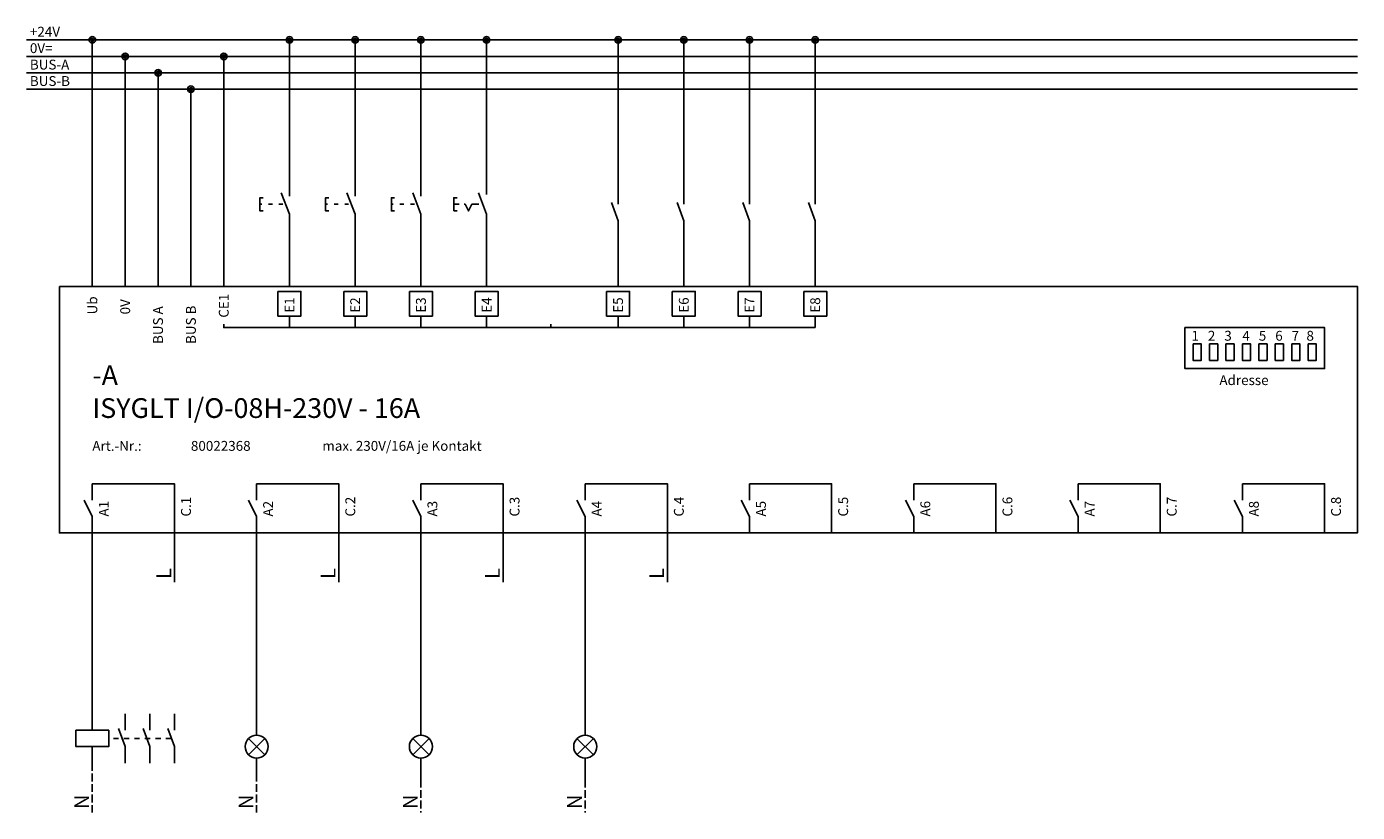
# Model space of a CAD drawing. Units: millimetres. Extents: x 2 to 205, y 105 to 225.
import ezdxf

# ---------------------------------------------------------------- set-up
doc = ezdxf.new("R2010")
doc.units = ezdxf.units.MM
for name, pattern in [('DASH', [1.6, 0.8, -0.8]), ('DASHSPACE', [1.6, 0.6, -1]), ('LONGDASH', [1.6, 1.2, -0.4])]:
    doc.linetypes.add(name, pattern=pattern)
doc.styles.add('WSCAD_ALLGTEXT', font='WSCTTF01.TTF')

msp = doc.modelspace()

# ---------------------------------------------------------------- linework, layer by layer
at = {"color": 152, "linetype": 'Continuous'}
for points in [[(2.5, 222.5), (205, 222.5)], [(12.5, 222.5), (12.5, 185)], [(42.5, 222.5), (42.5, 212.5)], [(52.5, 222.5), (52.5, 212.5)], [(62.5, 222.5), (62.5, 212.5)], [(72.5, 222.5), (72.5, 212.5)], [(92.5, 222.5), (92.5, 200)], [(102.5, 222.5), (102.5, 200)], [(112.5, 222.5), (112.5, 200)], [(122.5, 222.5), (122.5, 200)], [(2.5, 220), (205, 220)], [(17.5, 220), (17.5, 185)], [(32.5, 220), (32.5, 185)], [(2.5, 217.5), (205, 217.5)], [(22.5, 217.5), (22.5, 185)], [(2.5, 215), (205, 215)], [(27.5, 215), (27.5, 185)], [(92.5, 192.5), (92.5, 185)], [(102.5, 192.5), (102.5, 185)], [(112.5, 192.5), (112.5, 185)], [(122.5, 192.5), (122.5, 185)], [(42.5, 187.5), (42.5, 185)], [(52.5, 187.5), (52.5, 185)], [(62.5, 187.5), (62.5, 185)], [(72.5, 187.5), (72.5, 185)], [(12.5, 120), (12.5, 147.5)], [(25, 147.5), (25, 140)], [(37.5, 120), (37.5, 147.5)], [(50, 147.5), (50, 140)], [(62.5, 120), (62.5, 147.5)], [(75, 147.5), (75, 140)], [(87.5, 120), (87.5, 147.5)], [(100, 147.5), (100, 140)]]:
    msp.add_lwpolyline(points, dxfattribs=at)
at = {"color": 62, "linetype": 'Continuous'}
for points in [[(42.5, 212.5), (42.5, 198.75)], [(52.5, 212.5), (52.5, 198.75)], [(62.5, 212.5), (62.5, 198.75)], [(72.5, 212.5), (72.5, 199)], [(38.5, 198.5), (38, 198.5), (38, 198.5), (38, 196.5), (38.5, 196.5)], [(42.5, 187.5), (42.5, 196), (41.25, 199.25)], [(48.5, 198.5), (48, 198.5), (48, 198.5), (48, 196.5), (48.5, 196.5)], [(52.5, 187.5), (52.5, 196), (51.25, 199.25)], [(58.5, 198.5), (58, 198.5), (58, 198.5), (58, 196.5), (58.5, 196.5)], [(62.5, 187.5), (62.5, 196), (61.25, 199.25)], [(67.5, 196.5), (67.5, 198.5), (68, 198.5)], [(72.5, 187.5), (72.5, 196), (71.25, 199.25)], [(92.5, 197.5), (92.5, 200)], [(102.5, 197.5), (102.5, 200)], [(112.5, 197.5), (112.5, 200)], [(122.5, 197.5), (122.5, 200)], [(67.5, 196.5), (68, 196.5)], [(69.25, 197.5), (69.75, 196.5), (70.25, 197.5), (70.5, 197.5)], [(92.5, 192.5), (92.5, 195), (91.5, 197.75)], [(102.5, 192.5), (102.5, 195), (101.5, 197.75)], [(112.5, 192.5), (112.5, 195), (111.5, 197.75)], [(122.5, 192.5), (122.5, 195), (121.5, 197.75)], [(7.5, 185), (205, 185), (205, 147.5), (7.5, 147.5), (7.5, 185)], [(40.75, 184.25), (44.25, 184.25), (44.25, 180.5), (40.75, 180.5), (40.75, 184.25)], [(50.75, 184.25), (54.25, 184.25), (54.25, 180.5), (50.75, 180.5), (50.75, 184.25)], [(60.75, 184.25), (64.25, 184.25), (64.25, 180.5), (60.75, 180.5), (60.75, 184.25)], [(70.75, 184.25), (74.25, 184.25), (74.25, 180.5), (70.75, 180.5), (70.75, 184.25)], [(90.75, 184.25), (94.25, 184.25), (94.25, 180.5), (90.75, 180.5), (90.75, 184.25)], [(100.75, 184.25), (104.25, 184.25), (104.25, 180.5), (100.75, 180.5), (100.75, 184.25)], [(110.75, 184.25), (114.25, 184.25), (114.25, 180.5), (110.75, 180.5), (110.75, 184.25)], [(120.75, 184.25), (124.25, 184.25), (124.25, 180.5), (120.75, 180.5), (120.75, 184.25)], [(42.5, 180.5), (42.5, 178.75)], [(52.5, 180.5), (52.5, 178.75)], [(62.5, 180.5), (62.5, 178.75)], [(72.5, 180.5), (72.5, 178.75)], [(92.5, 180.5), (92.5, 178.75)], [(102.5, 180.5), (102.5, 178.75)], [(112.5, 180.5), (112.5, 178.75)], [(122.5, 180.5), (122.5, 178.75)], [(72.5, 178.75), (32.5, 178.75), (32.5, 179.25)], [(72.5, 178.75), (82.25, 178.75)], [(122.5, 178.75), (82.25, 178.75), (82.25, 179.25)], [(178.75, 178.75), (200, 178.75), (200, 172.5), (178.75, 172.5), (178.75, 178.75)], [(180, 176.25), (181.25, 176.25), (181.25, 173.75), (180, 173.75), (180, 176.25)], [(182.5, 176.25), (183.75, 176.25), (183.75, 173.75), (182.5, 173.75), (182.5, 176.25)], [(185, 176.25), (186.25, 176.25), (186.25, 173.75), (185, 173.75), (185, 176.25)], [(187.5, 176.25), (188.75, 176.25), (188.75, 173.75), (187.5, 173.75), (187.5, 176.25)], [(190, 176.25), (191.25, 176.25), (191.25, 173.75), (190, 173.75), (190, 176.25)], [(192.5, 176.25), (193.75, 176.25), (193.75, 173.75), (192.5, 173.75), (192.5, 176.25)], [(195, 176.25), (196.25, 176.25), (196.25, 173.75), (195, 173.75), (195, 176.25)], [(197.5, 176.25), (198.75, 176.25), (198.75, 173.75), (197.5, 173.75), (197.5, 176.25)], [(12.5, 155), (12.5, 152.5)], [(12.5, 155), (25, 155), (25, 147.5)], [(37.5, 155), (37.5, 152.5)], [(37.5, 155), (50, 155), (50, 147.5)], [(62.5, 155), (62.5, 152.5)], [(62.5, 155), (75, 155), (75, 147.5)], [(87.5, 155), (87.5, 152.5)], [(87.5, 155), (100, 155), (100, 147.5)], [(112.5, 155), (112.5, 152.5)], [(112.5, 155), (125, 155), (125, 147.5)], [(137.5, 155), (137.5, 152.5)], [(137.5, 155), (150, 155), (150, 147.5)], [(162.5, 155), (162.5, 152.5)], [(162.5, 155), (175, 155), (175, 147.5)], [(187.5, 155), (187.5, 152.5)], [(187.5, 155), (200, 155), (200, 147.5)], [(12.5, 147.5), (12.5, 150), (11.25, 152.5)], [(37.5, 147.5), (37.5, 150), (36.25, 152.5)], [(62.5, 147.5), (62.5, 150), (61.25, 152.5)], [(87.5, 147.5), (87.5, 150), (86.25, 152.5)], [(112.5, 147.5), (112.5, 150), (111.25, 152.5)], [(137.5, 147.5), (137.5, 150), (136.25, 152.5)], [(162.5, 147.5), (162.5, 150), (161.25, 152.5)], [(187.5, 147.5), (187.5, 150), (186.25, 152.5)], [(12.5, 120), (12.5, 117.5)], [(17.5, 117.5), (17.5, 120)], [(21.25, 117.5), (21.25, 120)], [(25, 117.5), (25, 120)], [(37.5, 120), (37.5, 116.75)], [(62.5, 120), (62.5, 116.75)], [(87.5, 120), (87.5, 116.75)], [(10, 117.5), (15, 117.5), (15, 115), (10, 115), (10, 117.5)], [(17.5, 112.5), (17.5, 115), (16.5, 117.75)], [(21.25, 112.5), (21.25, 115), (20.25, 117.75)], [(25, 112.5), (25, 115), (24, 117.75)], [(36.25, 113.75), (38.75, 116.25)], [(36.25, 116.25), (38.75, 113.75)], [(61.25, 113.75), (63.75, 116.25)], [(61.25, 116.25), (63.75, 113.75)], [(86.25, 113.75), (88.75, 116.25)], [(86.25, 116.25), (88.75, 113.75)], [(12.5, 115), (12.5, 112.5)], [(37.5, 110), (37.5, 113.25)], [(62.5, 110), (62.5, 113.25)], [(87.5, 110), (87.5, 113.25)]]:
    msp.add_lwpolyline(points, dxfattribs=at)
at = {"color": 62, "linetype": 'DASHSPACE'}
for points in [[(41.5, 197.5), (38, 197.5)], [(51.5, 197.5), (48, 197.5)], [(61.5, 197.5), (58, 197.5)]]:
    msp.add_lwpolyline(points, dxfattribs=at)
at = {"color": 62, "linetype": 'DASH'}
for points in [[(67.5, 197.5), (69.25, 197.5)], [(70.5, 197.5), (71.75, 197.5)], [(24.5, 116.25), (15, 116.25)]]:
    msp.add_lwpolyline(points, dxfattribs=at)
at = {"color": 152, "linetype": 'LONGDASH'}
for points in [[(12.5, 112.5), (12.5, 105)], [(37.5, 112.5), (37.5, 105)], [(62.5, 110), (62.5, 105)], [(87.5, 110), (87.5, 105)]]:
    msp.add_lwpolyline(points, dxfattribs=at)
at = {"color": 3}
for centre, radius in [((12.5, 222.5), 0.5), ((12.5, 222.5), 0.25), ((42.5, 222.5), 0.5), ((42.5, 222.5), 0.25), ((52.5, 222.5), 0.5), ((52.5, 222.5), 0.25), ((62.5, 222.5), 0.5), ((62.5, 222.5), 0.25), ((72.5, 222.5), 0.5), ((72.5, 222.5), 0.25), ((92.5, 222.5), 0.5), ((92.5, 222.5), 0.25), ((102.5, 222.5), 0.5), ((102.5, 222.5), 0.25), ((112.5, 222.5), 0.5), ((112.5, 222.5), 0.25), ((122.5, 222.5), 0.5), ((122.5, 222.5), 0.25), ((17.5, 220), 0.5), ((17.5, 220), 0.25), ((32.5, 220), 0.5), ((32.5, 220), 0.25), ((22.5, 217.5), 0.5), ((22.5, 217.5), 0.25), ((27.5, 215), 0.5), ((27.5, 215), 0.25)]:
    msp.add_circle(centre, radius, dxfattribs=at)
at = {"color": 62}
for centre in [(37.5, 115), (62.5, 115), (87.5, 115)]:
    msp.add_circle(centre, 1.75, dxfattribs=at)

# ---------------------------------------------------------------- texts
at = {"color": 7, "style": 'WSCAD_ALLGTEXT'}
for s, p in [('+24V', (3, 223)), ('0V=', (3, 220.5)), ('BUS-A', (3, 218)), ('BUS-B', (3, 215.5))]:
    msp.add_text(s, height=1.5, dxfattribs=at).set_placement(p)
at = {"color": 1, "style": 'WSCAD_ALLGTEXT'}
for s, p in [('Ub', (13.25, 180.75)), ('0V', (18.25, 180.75)), ('CE1', (33.25, 180.25)), ('E1', (43.25, 181)), ('E2', (53.25, 181)), ('E3', (63.25, 181)), ('E4', (73.25, 181)), ('E5', (93.25, 181)), ('E6', (103.25, 181)), ('E7', (113.25, 181)), ('E8', (123.25, 181)), ('BUS A', (23.25, 176.25)), ('BUS B', (28.25, 176.25)), ('A1', (15, 150)), ('C.1', (27.5, 150)), ('A2', (40, 150)), ('C.2', (52.5, 150)), ('A3', (65, 150)), ('C.3', (77.5, 150)), ('A4', (90, 150)), ('C.4', (102.5, 150)), ('A5', (115, 150)), ('C.5', (127.5, 150)), ('A6', (140, 150)), ('C.6', (152.5, 150)), ('A7', (165, 150)), ('C.7', (177.5, 150)), ('A8', (190, 150)), ('C.8', (202.5, 150))]:
    msp.add_text(s, height=1.5, rotation=90, dxfattribs=at).set_placement(p)
at = {"color": 96, "style": 'WSCAD_ALLGTEXT'}
for s, height, p in [('1', 1.5, (179.75, 176.75)), ('2', 1.5, (182.25, 176.75)), ('3', 1.5, (184.75, 176.75)), ('4', 1.5, (187.5, 176.75)), ('5', 1.5, (190, 176.75)), ('6', 1.5, (192.5, 176.75)), ('7', 1.5, (195, 176.75)), ('8', 1.5, (197.25, 176.75)), ('Adresse', 1.5, (184, 170)), ('ISYGLT I/O-08H-230V - 16A', 3, (12.5, 165)), ('Art.-Nr.:', 1.5, (12.5, 160)), ('80022368', 1.5, (27.5, 160)), ('max. 230V/16A je Kontakt', 1.5, (47.5, 160))]:
    msp.add_text(s, height=height, dxfattribs=at).set_placement(p)
at = {"color": 6, "style": 'WSCAD_ALLGTEXT'}
msp.add_text('-A', height=3, dxfattribs=at).set_placement((12.5, 170))
at = {"color": 7, "style": 'WSCAD_ALLGTEXT'}
for s, p in [('L', (24.5, 140.5)), ('L', (49.5, 140.5)), ('L', (74.5, 140.5)), ('L', (99.5, 140.5)), ('N', (12, 105.5)), ('N', (37, 105.5)), ('N', (62, 105.5)), ('N', (87, 105.5))]:
    msp.add_text(s, height=2.25, rotation=90, dxfattribs=at).set_placement(p)

doc.saveas('drawing.dxf')
